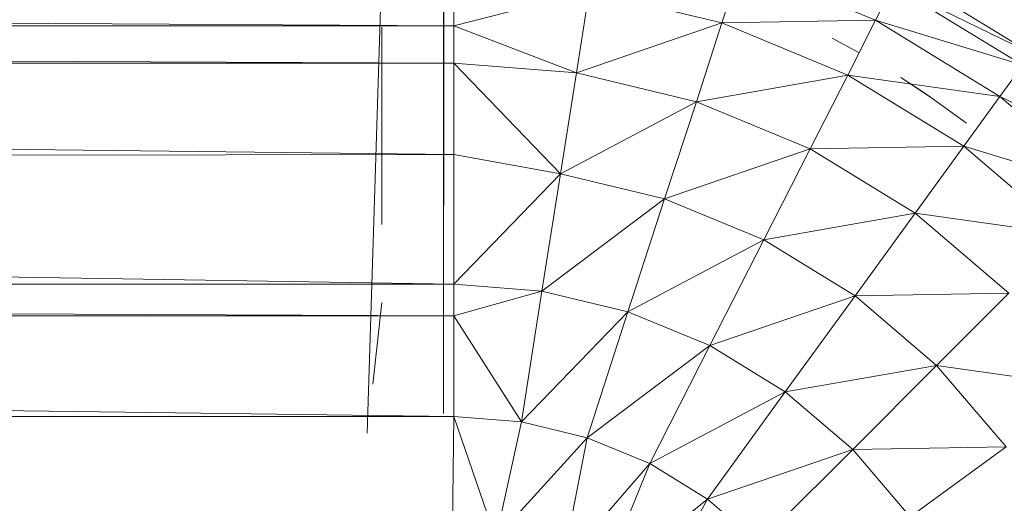
# Model space of a CAD drawing. Units: inches. Extents: x 12 to 6732, y 7 to 4759.
# Drawn here: x 1293 to 1341, y 2826 to 2849 of the extents above; entities that cross this region are included whole.
import ezdxf

# ---------------------------------------------------------------- set-up
doc = ezdxf.new("R2010")
doc.units = ezdxf.units.IN
doc.header["$MEASUREMENT"] = 0

# ---------------------------------------------------------------- blocks, each defined once
blk = doc.blocks.new('7_DWG-538013-Level 1')
at = {"lineweight": 9}
for p, q in [((-12321.113, -16.1743), (-12321.041, -13.8628)), ((-12320.741, -16.0785), (-12320.7398, -13.8475)), ((-12319.2899, -13.8883), (-12319.3829, -14.1734)), ((-12319.2899, -13.8883), (-12318.6341, -14.1605)), ((-12357.4911, -13.9663), (-12320.691, -14.1878)), ((-12320.741, -16.0785), (-12320.741, -13.9434)), ((-12320.691, -14.1878), (-12320.691, -13.9663)), ((-12317.8737, -14.3215), (-12318.5155, -13.9285)), ((-12320.691, -14.1878), (-12320.0294, -14.0184)), ((-12320.0922, -14.4172), (-12320.0294, -14.0184)), ((-12320.0294, -14.0184), (-12319.3829, -14.1734)), ((-12318.5481, -13.9927), (-12318.6341, -14.1605)), ((-12318.5481, -13.9927), (-12317.8737, -14.3215)), ((-12318.5481, -13.9927), (-12317.9156, -14.3797)), ((-12318.6341, -14.1605), (-12319.3829, -14.1734)), ((-12318.6341, -14.1605), (-12318.769, -14.4276)), ((-12317.9156, -14.3797), (-12318.6341, -14.1605)), ((-12318.6341, -14.1605), (-12318.0272, -14.5321)), ((-12357.4911, -14.1878), (-12320.691, -14.3701)), ((-12357.4911, -14.1878), (-12320.691, -14.1878)), ((-12321.041, -14.2645), (-12321.041, -14.1937)), ((-12320.691, -14.3701), (-12320.691, -14.1878)), ((-12320.0922, -14.4172), (-12320.691, -14.1878)), ((-12320.0922, -14.4172), (-12319.3829, -14.1734)), ((-12319.3829, -14.1734), (-12319.5073, -14.5575)), ((-12319.3829, -14.1734), (-12318.769, -14.4276)), ((-12318.7132, -14.3192), (-12318.8457, -14.2471)), ((-12318.8457, -14.2474), (-12318.7132, -14.3192)), ((-12321.041, -14.5416), (-12321.041, -14.2645)), ((-12357.4911, -14.3701), (-12320.691, -14.3701)), ((-12357.4911, -14.3701), (-12320.691, -14.8153)), ((-12320.691, -14.3701), (-12320.691, -14.8153)), ((-12320.691, -14.3701), (-12320.1701, -14.9088)), ((-12320.691, -14.3701), (-12320.0922, -14.4172)), ((-12317.9156, -14.3797), (-12318.0272, -14.5321)), ((-12320.1701, -14.9088), (-12320.0922, -14.4172)), ((-12320.0922, -14.4172), (-12319.5073, -14.5575)), ((-12318.769, -14.4276), (-12319.5073, -14.5575)), ((-12318.769, -14.4276), (-12318.9527, -14.7874)), ((-12318.0272, -14.5321), (-12318.769, -14.4276)), ((-12318.2028, -14.7746), (-12318.769, -14.4276)), ((-12318.4027, -14.5094), (-12318.5097, -14.4394)), ((-12318.5097, -14.4394), (-12318.4946, -14.4497)), ((-12318.3655, -14.5348), (-12318.4946, -14.4497)), ((-12318.3655, -14.5348), (-12318.4923, -14.4508)), ((-12321.041, -14.9972), (-12321.041, -14.5416)), ((-12318.4027, -14.5094), (-12318.3655, -14.5348)), ((-12318.19, -14.6621), (-12318.3655, -14.5348)), ((-12318.0272, -14.5321), (-12318.2028, -14.7746)), ((-12317.354, -14.8608), (-12318.0272, -14.5321)), ((-12317.4865, -14.9939), (-12318.0272, -14.5321)), ((-12320.1701, -14.9088), (-12319.5073, -14.5575)), ((-12319.5073, -14.5575), (-12319.662, -15.0308)), ((-12318.9527, -14.7874), (-12319.5073, -14.5575)), ((-12318.9527, -14.7874), (-12319.662, -15.0308)), ((-12318.9527, -14.7874), (-12319.1783, -15.2308)), ((-12318.2028, -14.7746), (-12318.9527, -14.7874)), ((-12318.9527, -14.7874), (-12318.44, -15.1013)), ((-12318.2028, -14.7746), (-12318.44, -15.1013)), ((-12317.4865, -14.9939), (-12318.2028, -14.7746)), ((-12318.2028, -14.7746), (-12317.6981, -15.2059)), ((-12357.4911, -14.8678), (-12320.691, -14.8153)), ((-12320.691, -14.8153), (-12320.1701, -14.9088)), ((-12320.691, -14.8153), (-12320.691, -15.4468)), ((-12357.4911, -14.8678), (-12320.691, -15.4468)), ((-12320.1701, -14.9088), (-12320.691, -15.4468)), ((-12320.1701, -14.9088), (-12320.2608, -15.4807)), ((-12320.1701, -14.9088), (-12319.662, -15.0308)), ((-12321.041, -14.9972), (-12321.041, -15.1563)), ((-12319.662, -15.0308), (-12320.2608, -15.4807)), ((-12319.662, -15.0308), (-12319.841, -15.5815)), ((-12319.662, -15.0308), (-12319.1783, -15.2308)), ((-12318.44, -15.1013), (-12319.1783, -15.2308)), ((-12318.44, -15.1013), (-12318.733, -15.5039)), ((-12317.6981, -15.2059), (-12318.44, -15.1013)), ((-12318.44, -15.1013), (-12317.983, -15.4915)), ((-12319.1783, -15.2308), (-12319.841, -15.5815)), ((-12319.1783, -15.2308), (-12319.4411, -15.7468)), ((-12319.1783, -15.2308), (-12318.733, -15.5039)), ((-12357.4911, -15.4468), (-12320.691, -15.4468)), ((-12357.4911, -15.4468), (-12320.691, -15.602)), ((-12320.691, -15.4468), (-12320.2608, -15.4807)), ((-12320.691, -15.4468), (-12320.691, -15.602)), ((-12320.2608, -15.4807), (-12320.691, -15.602)), ((-12320.3608, -16.1186), (-12320.2608, -15.4807)), ((-12320.2608, -15.4807), (-12319.841, -15.5815)), ((-12319.4411, -15.7468), (-12318.733, -15.5039)), ((-12319.0736, -15.9724), (-12318.733, -15.5039)), ((-12318.733, -15.5039), (-12317.983, -15.4915)), ((-12318.733, -15.5039), (-12318.3365, -15.8434)), ((-12318.3365, -15.8434), (-12317.983, -15.4915)), ((-12321.0859, -15.9341), (-12321.041, -15.5369)), ((-12357.4911, -15.602), (-12320.691, -16.0926)), ((-12357.4911, -15.602), (-12320.691, -15.602)), ((-12320.3608, -16.1186), (-12320.691, -15.602)), ((-12320.691, -16.0926), (-12320.691, -15.602)), ((-12320.3608, -16.1186), (-12319.841, -15.5815)), ((-12319.841, -15.5815), (-12320.0399, -16.1957)), ((-12319.841, -15.5815), (-12319.4411, -15.7468)), ((-12320.0399, -16.1957), (-12319.4411, -15.7468)), ((-12319.7341, -16.3222), (-12319.4411, -15.7468)), ((-12319.4411, -15.7468), (-12319.0736, -15.9724)), ((-12319.0736, -15.9724), (-12318.3365, -15.8434)), ((-12318.3365, -15.8434), (-12318.7446, -16.2528)), ((-12318.3365, -15.8434), (-12317.5935, -15.9483)), ((-12318.3365, -15.8434), (-12317.9958, -16.2409)), ((-12319.7341, -16.3222), (-12319.0736, -15.9724)), ((-12319.4527, -16.4949), (-12319.0736, -15.9724)), ((-12319.0736, -15.9724), (-12318.7446, -16.2528)), ((-12320.741, -16.0785), (-12320.741, -16.0262)), ((-12357.4911, -16.0926), (-12320.691, -16.0926)), ((-12320.6968, -16.6323), (-12320.691, -16.0926)), ((-12320.4852, -16.6855), (-12320.691, -16.0926)), ((-12320.3608, -16.1186), (-12320.691, -16.0926)), ((-12320.4852, -16.6855), (-12320.3608, -16.1186)), ((-12320.3608, -16.1186), (-12320.0399, -16.1957)), ((-12320.4852, -16.6855), (-12320.0399, -16.1957)), ((-12320.1596, -16.8128), (-12320.0399, -16.1957)), ((-12319.7341, -16.3222), (-12320.0399, -16.1957)), ((-12319.4527, -16.4949), (-12318.7446, -16.2528)), ((-12319.2027, -16.7095), (-12318.7446, -16.2528)), ((-12318.7446, -16.2528), (-12317.9958, -16.2409)), ((-12318.7446, -16.2528), (-12318.4644, -16.5812)), ((-12318.4644, -16.5812), (-12317.9958, -16.2409)), ((-12320.1596, -16.8128), (-12319.7341, -16.3222)), ((-12319.9747, -16.9132), (-12319.7341, -16.3222)), ((-12319.4527, -16.4949), (-12319.7341, -16.3222)), ((-12319.9747, -16.9132), (-12319.4527, -16.4949)), ((-12319.7794, -17.0881), (-12319.4527, -16.4949)), ((-12319.2027, -16.7095), (-12319.4527, -16.4949))]:
    blk.add_line(p, q, dxfattribs=at)

msp = doc.modelspace()

# ---------------------------------------------------------------- block references
at = {"lineweight": 9, "xscale": 10, "yscale": 10, "zscale": 10}
msp.add_blockref('7_DWG-538013-Level 1', (124521.448, 2990.907), dxfattribs=at)

doc.saveas('drawing.dxf')
